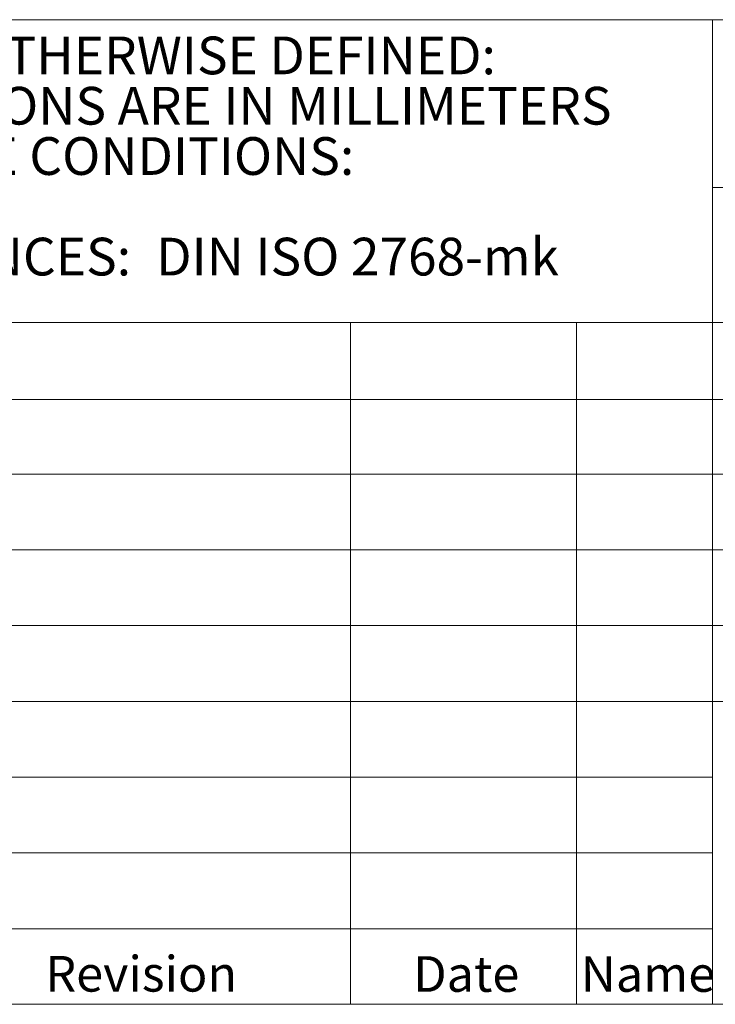
# Model space of a CAD drawing. Units: millimetres. Extents: x 5 to 415, y 0 to 297.
# Drawn here: x 242 to 281, y 5 to 60 of the extents above; entities that cross this region are included whole.
import ezdxf
from ezdxf.enums import TextEntityAlignment as Align

# ---------------------------------------------------------------- set-up
doc = ezdxf.new("R2010")
doc.units = ezdxf.units.MM
doc.linetypes.add('CENTERX2', pattern=[20.32, 12.7, -2.54, 2.54, -2.54])
doc.styles.add('SLDTEXTSTYLE0', font='TXT', dxfattribs={"width": 0.605})
doc.styles.add('SLDTEXTSTYLE1', font='TXT', dxfattribs={"width": 0.663})

# ---------------------------------------------------------------- blocks, each defined once
blk = doc.blocks.new('SW_NOTE_0_32')
at = {"color": 0, "linetype": 'Continuous', "lineweight": 0, "char_height": 2.11667, "attachment_point": 1, "style": 'SLDTEXTSTYLE0'}
for s, insert in [('IF NOT OTHERWISE DEFINED:', (0, 2.729)), ('DIMENSIONS ARE IN MILLIMETERS', (0, -0.094)), ('SURFACE CONDITIONS:', (0, -2.916)), ('TOLERANCES:', (0, -8.56)), ('DIN ISO 2768-mk', (20.298, -8.56))]:
    blk.add_mtext(s, dxfattribs=dict(at, insert=insert))
blk = doc.blocks.new('Block1')
at = {"color": 7, "linetype": 'CENTERX2', "lineweight": 18}
for p, q in [((144.077, 145.328), (144.077, 155.709)), ((125.692, 150.602), (150.462, 150.602))]:
    blk.add_line(p, q, dxfattribs=at)
at = {"color": 7, "linetype": 'Continuous', "lineweight": 18}
for p, q in [((131.257, 152.189), (138.077, 153.689)), ((138.077, 153.689), (138.077, 147.515)), ((131.257, 152.189), (131.257, 149.015)), ((131.257, 149.015), (138.077, 147.515))]:
    blk.add_line(p, q, dxfattribs=at)
for radius in [3, 1.5]:
    blk.add_circle((144.077, 150.602), radius, dxfattribs=at)
blk = doc.blocks.new('Block2')
at = {"color": 7, "linetype": 'Continuous'}
blk.add_blockref('Block1', (-129.413, -143.328), dxfattribs=at)
blk = doc.blocks.new('Projektionsmethode_1')
at = {"color": 7, "linetype": 'Continuous'}
blk.add_blockref('Block2', (3.722, -2), dxfattribs=at)
blk = doc.blocks.new('Schriftfeld')
at = {"color": 7, "linetype": 'Continuous', "lineweight": 18}
for p, q in [((104.8, 60.25), (292, 60.25)), ((158.14, 5), (158.14, 60.25)), ((292, 43.25), (104.8, 43.25)), ((137.82, 5), (137.82, 43.25)), ((150.52, 43.25), (150.52, 5)), ((158.14, 38.945), (104.8, 38.945)), ((201.32, 38.945), (158.14, 38.945)), ((201.32, 34.75), (104.8, 34.75)), ((201.32, 30.5), (104.8, 30.5)), ((201.32, 26.25), (104.8, 26.25)), ((158.14, 22), (104.8, 22)), ((158.14, 22), (292, 22)), ((158.14, 17.75), (104.8, 17.75)), ((158.14, 13.5), (104.8, 13.5)), ((104.8, 9.23), (158.14, 9.23)), ((104.8, 5), (292, 5))]:
    blk.add_line(p, q, dxfattribs=at)
at = {"color": 7, "linetype": 'Continuous', "lineweight": 0}
blk.add_blockref('SW_NOTE_0_32', (106.626, 56.574), dxfattribs=at)
at = {"color": 7, "linetype": 'Continuous'}
blk.add_blockref('Projektionsmethode_1', (158.14, 45.561), dxfattribs=at)
at = {"color": 7, "linetype": 'Continuous', "lineweight": 0}
for tag, height, style, width, p in [('AUTOATTR8', 2.5, 'SLDTEXTSTYLE0', 0.605, (202.797, 54.7)), ('AUTOATTR11', 2.5, 'SLDTEXTSTYLE0', 0.605, (254.271, 54.924)), ('AUTOATTR12_1', 3.175, 'SLDTEXTSTYLE1', 0.663, (220.007, 47.462)), ('AUTOATTR12_0', 2.5, 'SLDTEXTSTYLE0', 0.605, (202.936, 47.657)), ('AUTOATTR9', 2, 'SLDTEXTSTYLE0', 0.605, (278.611, 14.237)), ('AUTOATTR13', 3.5, 'SLDTEXTSTYLE0', 0.605, (202.826, 11.47)), ('AUTOATTR10', 2, 'SLDTEXTSTYLE0', 0.605, (278.611, 10.01))]:
    blk.add_attdef(tag, text='', height=height, dxfattribs=dict(at, style=style, width=width)).set_placement(p, align=Align.BOTTOM_LEFT)

msp = doc.modelspace()

# ---------------------------------------------------------------- block references
at = {"color": 7, "linetype": 'Continuous'}
msp.add_blockref('Schriftfeld', (123, 0), dxfattribs=at)

# ---------------------------------------------------------------- texts
at = {"color": 7, "linetype": 'Continuous', "lineweight": 0, "char_height": 2, "attachment_point": 1, "style": 'SLDTEXTSTYLE0'}
for s, insert in [('Revision', (243.6993, 7.7122)), ('Date', (264.3472, 7.7009)), ('Name', (273.7487, 7.7009))]:
    msp.add_mtext(s, dxfattribs=dict(at, insert=insert))

doc.saveas('drawing.dxf')
